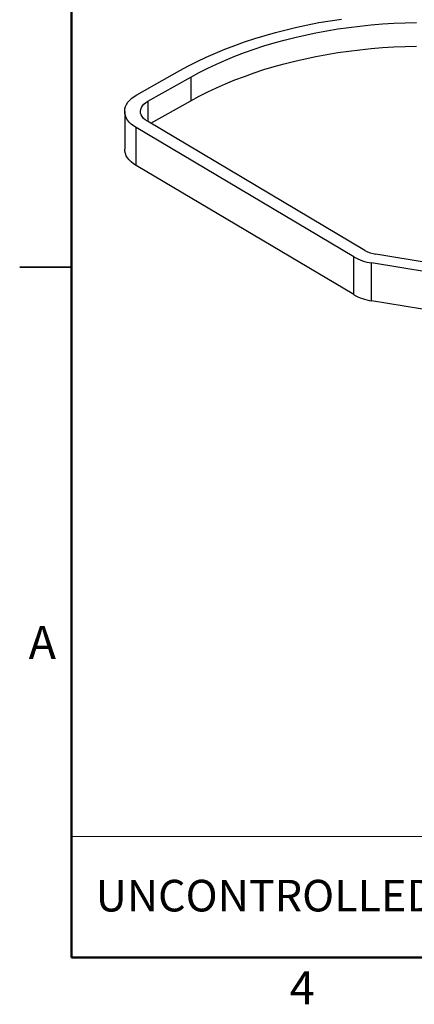
# Paper-space layout 'Sheet3' of a CAD drawing. Units: inches. Extents: x 0.1 to 18.4, y 0.1 to 10.9.
# Drawn here: x 0.1 to 2.9, y 0.1 to 7.3 of the extents above; entities that cross this region are included whole.
import ezdxf

# ---------------------------------------------------------------- set-up
doc = ezdxf.new("R2010")
doc.units = ezdxf.units.IN
doc.header["$MEASUREMENT"] = 0
doc.styles.add('SLDTEXTSTYLE0', font='TXT', dxfattribs={"width": 0.75})

psp = doc.layouts.new('Sheet3')

# ---------------------------------------------------------------- linework, layer by layer
at = {"color": 7, "linetype": 'Continuous', "lineweight": 50}
for p, q in [((0.4518, 0.472), (0.4518, 10.472)), ((16.4518, 0.472), (0.4518, 0.472))]:
    psp.add_line(p, q, dxfattribs=at)
at = {"color": 7, "linetype": 'Continuous', "lineweight": 25}
for p, q in [((0.9255, 6.7204), (1.2373, 6.8955)), ((1.005, 6.6733), (1.3168, 6.8483)), ((1.3168, 6.8483), (1.3168, 6.6768)), ((1.005, 6.6733), (1.005, 6.5257)), ((1.0257, 6.5134), (1.3168, 6.6768)), ((0.837, 6.5995), (0.837, 6.3253)), ((2.5768, 5.5927), (1.0015, 6.5278)), ((2.495, 5.5468), (0.9197, 6.4819)), ((0.9197, 6.2077), (0.9197, 6.4819)), ((2.495, 5.2726), (0.9197, 6.2077)), ((3.0477, 5.5014), (2.656, 5.5654)), ((2.495, 5.2726), (2.495, 5.5468)), ((3.0477, 5.433), (2.625, 5.5021)), ((2.625, 5.2279), (2.625, 5.5021)), ((0.0767, 5.472), (0.4518, 5.472)), ((0.4518, 5.472), (0.0768, 5.472)), ((3.2154, 5.1314), (2.625, 5.2279))]:
    psp.add_line(p, q, dxfattribs=at)
at = {"color": 7, "linetype": 'Continuous', "lineweight": 18}
for p, q in [((4.6576, 1.3469), (0.4518, 1.3469)), ((0.4518, 1.3469), (0.4518, 0.472)), ((4.6576, 0.472), (0.4518, 0.472))]:
    psp.add_line(p, q, dxfattribs=at)
at = {"color": 7, "linetype": 'Continuous', "lineweight": 25, "flags": 128}
for points in [[(1.2373, 6.8955), (1.2988, 6.9289), (1.3623, 6.9611), (1.4275, 6.9921), (1.4945, 7.0218), (1.5632, 7.0502), (1.6335, 7.0773), (1.7053, 7.103), (1.7786, 7.1273), (1.8532, 7.1502), (1.9291, 7.1716), (2.0062, 7.1915), (2.0844, 7.21), (2.1636, 7.227), (2.2437, 7.2424), (2.3247, 7.2563), (2.4065, 7.2686)], [(1.3168, 6.8483), (1.3768, 6.8809), (1.4387, 6.9122), (1.5024, 6.9424), (1.5679, 6.9713), (1.635, 6.9988), (1.7037, 7.0251), (1.7739, 7.0499), (1.8455, 7.0734), (1.9185, 7.0955), (1.9927, 7.1161), (2.0681, 7.1352), (2.1446, 7.1529), (2.2221, 7.169), (2.3005, 7.1836), (2.3797, 7.1967), (2.4596, 7.2082), (2.5401, 7.2181), (2.6212, 7.2265), (2.7028, 7.2332), (2.7847, 7.2384), (2.8668, 7.2419), (2.9491, 7.2438)], [(1.3168, 6.6768), (1.3768, 6.7094), (1.4387, 6.7408), (1.5024, 6.7709), (1.5679, 6.7998), (1.635, 6.8274), (1.7037, 6.8536), (1.7739, 6.8785), (1.8455, 6.9019), (1.9185, 6.924), (1.9927, 6.9446), (2.0681, 6.9638), (2.1446, 6.9814), (2.2221, 6.9976), (2.3005, 7.0122), (2.3797, 7.0252), (2.4596, 7.0367), (2.5401, 7.0467), (2.6212, 7.055), (2.7028, 7.0618), (2.7847, 7.0669), (2.8668, 7.0704), (2.9491, 7.0723)], [(0.9197, 6.4819), (0.9008, 6.4943), (0.884, 6.5077), (0.8696, 6.5221), (0.8577, 6.5371), (0.8484, 6.5528), (0.8419, 6.5689), (0.838, 6.5853), (0.837, 6.6019), (0.8388, 6.6184), (0.8434, 6.6347), (0.8508, 6.6507), (0.8608, 6.6662), (0.8735, 6.6811), (0.8885, 6.6952), (0.9059, 6.7083), (0.9255, 6.7204)], [(1.0015, 6.5278), (0.9863, 6.538), (0.9737, 6.5493), (0.9636, 6.5615), (0.9565, 6.5743), (0.9522, 6.5875), (0.951, 6.6009), (0.9529, 6.6144), (0.9577, 6.6275), (0.9655, 6.6402), (0.9761, 6.6522), (0.9894, 6.6633), (1.005, 6.6733)], [(0.9197, 6.2077), (0.9008, 6.2201), (0.884, 6.2335), (0.8696, 6.2479), (0.8577, 6.2629), (0.8484, 6.2786), (0.8419, 6.2947), (0.838, 6.3111), (0.837, 6.3253)]]:
    psp.add_lwpolyline(points, dxfattribs=at)
at = {"color": 7, "linetype": 'Continuous', "lineweight": 25}
for centre, radius in [((2.6895, 5.7916), 0.2287), ((2.68, 5.873), 0.3749), ((2.68, 5.5988), 0.3749)]:
    psp.add_arc(centre, radius, 240.45246, 261.56964, dxfattribs=at)

# ---------------------------------------------------------------- texts
at = {"color": 7, "linetype": 'Continuous', "lineweight": 0, "style": 'SLDTEXTSTYLE0'}
for s, insert, char_height, attachment_point in [('A', (0.2404, 2.8726), 0.24, 2), ('UNCONTROLLED IF PRINTED', (0.6271, 1.0341), 0.229167, 1), ('4', (2.1226, 0.3726), 0.24, 2)]:
    psp.add_mtext(s, dxfattribs=dict(at, insert=insert, char_height=char_height, attachment_point=attachment_point))

doc.saveas('drawing.dxf')
